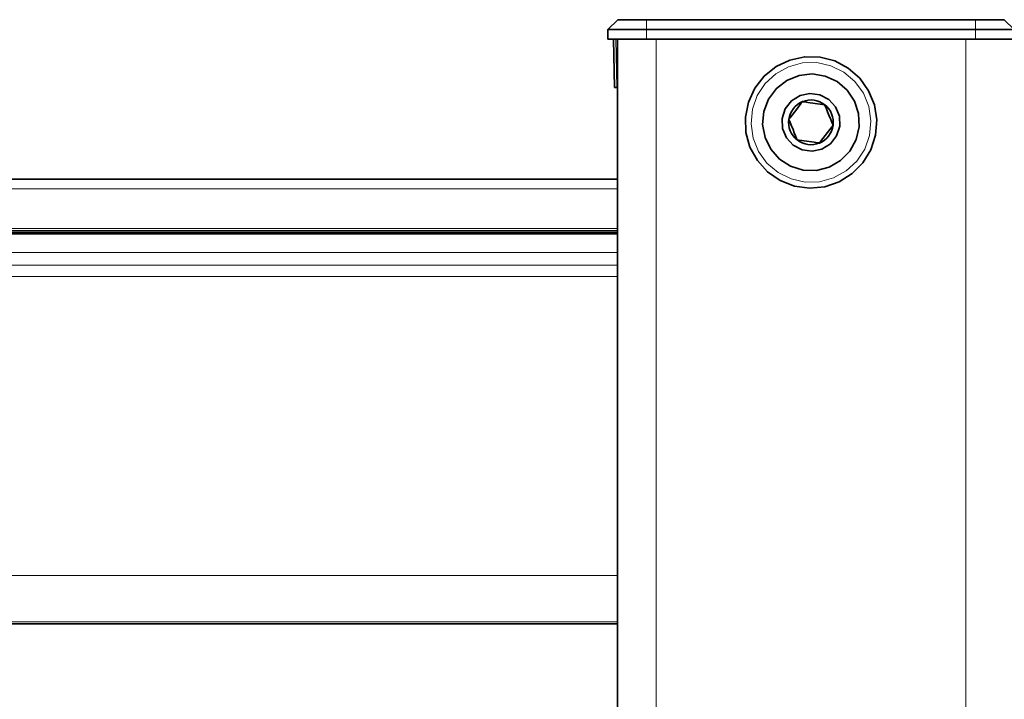
# Model space of a CAD drawing. Extents: x 10 to 574, y -644 to -198.
# Drawn here: x 430 to 444, y -449 to -439 of the extents above; entities that cross this region are included whole.
import ezdxf

# ---------------------------------------------------------------- set-up
doc = ezdxf.new("R2010")
doc.units = 0
doc.header["$MEASUREMENT"] = 0
doc.layers.add('Layer 1', color=7, linetype='Continuous', lineweight=0)

msp = doc.modelspace()

# ---------------------------------------------------------------- linework, layer by layer
at = {"layer": 'Layer 1', "color": 18, "lineweight": 35, "true_color": 0x010101}
for points in [[(438.389, -439.206), (438.389, -439.206), (438.536, -439.064), (438.536, -439.064)], [(438.954, -439.064), (438.954, -439.064), (443.773, -439.064), (443.773, -439.064)], [(444.19, -439.064), (444.19, -439.064), (444.337, -439.206), (444.337, -439.206)], [(438.389, -439.206), (438.389, -439.206), (438.387, -439.348), (438.387, -439.348)], [(443.773, -439.206), (443.773, -439.206), (438.954, -439.206), (438.954, -439.206)], [(438.484, -440.056), (438.484, -440.056), (438.472, -439.348), (438.472, -439.348)], [(438.528, -466.319), (438.528, -466.319), (438.528, -439.348), (438.528, -439.348)], [(439.095, -439.348), (439.095, -439.348), (443.631, -439.348), (443.631, -439.348)], [(438.52, -440.056), (438.52, -440.056), (438.528, -440.056), (438.528, -440.056)], [(438.528, -441.398), (438.528, -441.398), (424.32, -441.398), (424.32, -441.398)], [(438.528, -442.191), (438.528, -442.191), (421.491, -442.191), (421.491, -442.191)], [(438.528, -447.91), (438.528, -447.91), (416.56, -447.91), (416.56, -447.91)]]:
    msp.add_open_spline(points, degree=3, dxfattribs=at)
for points, knots in [([(438.536, -439.064), (438.536, -439.064), (438.544, -439.064), (438.544, -439.064), (438.544, -439.064), (438.568, -439.064), (438.568, -439.064), (438.568, -439.064), (438.606, -439.064), (438.606, -439.064), (438.606, -439.064), (438.658, -439.064), (438.658, -439.064), (438.658, -439.064), (438.722, -439.064), (438.722, -439.064), (438.722, -439.064), (438.794, -439.064), (438.794, -439.064), (438.794, -439.064), (438.872, -439.064), (438.872, -439.064), (438.872, -439.064), (438.954, -439.064), (438.954, -439.064)], [0, 0, 0, 0, 1, 1, 1, 2, 2, 2, 3, 3, 3, 4, 4, 4, 5, 5, 5, 6, 6, 6, 7, 7, 7, 8, 8, 8, 8]), ([(443.773, -439.064), (443.773, -439.064), (443.854, -439.064), (443.854, -439.064), (443.854, -439.064), (443.932, -439.064), (443.932, -439.064), (443.932, -439.064), (444.005, -439.064), (444.005, -439.064), (444.005, -439.064), (444.068, -439.064), (444.068, -439.064), (444.068, -439.064), (444.12, -439.064), (444.12, -439.064), (444.12, -439.064), (444.158, -439.064), (444.158, -439.064), (444.158, -439.064), (444.182, -439.064), (444.182, -439.064), (444.182, -439.064), (444.19, -439.064), (444.19, -439.064)], [0, 0, 0, 0, 1, 1, 1, 2, 2, 2, 3, 3, 3, 4, 4, 4, 5, 5, 5, 6, 6, 6, 7, 7, 7, 8, 8, 8, 8]), ([(438.954, -439.206), (438.954, -439.206), (438.844, -439.206), (438.844, -439.206), (438.844, -439.206), (438.738, -439.206), (438.738, -439.206), (438.738, -439.206), (438.64, -439.206), (438.64, -439.206), (438.64, -439.206), (438.555, -439.206), (438.555, -439.206), (438.555, -439.206), (438.484, -439.206), (438.484, -439.206), (438.484, -439.206), (438.432, -439.206), (438.432, -439.206), (438.432, -439.206), (438.4, -439.206), (438.4, -439.206), (438.4, -439.206), (438.389, -439.206), (438.389, -439.206)], [0, 0, 0, 0, 1, 1, 1, 2, 2, 2, 3, 3, 3, 4, 4, 4, 5, 5, 5, 6, 6, 6, 7, 7, 7, 8, 8, 8, 8]), ([(444.337, -439.206), (444.337, -439.206), (444.326, -439.206), (444.326, -439.206), (444.326, -439.206), (444.294, -439.206), (444.294, -439.206), (444.294, -439.206), (444.242, -439.206), (444.242, -439.206), (444.242, -439.206), (444.172, -439.206), (444.172, -439.206), (444.172, -439.206), (444.086, -439.206), (444.086, -439.206), (444.086, -439.206), (443.989, -439.206), (443.989, -439.206), (443.989, -439.206), (443.883, -439.206), (443.883, -439.206), (443.883, -439.206), (443.773, -439.206), (443.773, -439.206)], [0, 0, 0, 0, 1, 1, 1, 2, 2, 2, 3, 3, 3, 4, 4, 4, 5, 5, 5, 6, 6, 6, 7, 7, 7, 8, 8, 8, 8]), ([(438.387, -439.348), (438.387, -439.348), (438.398, -439.348), (438.398, -439.348), (438.398, -439.348), (438.43, -439.348), (438.43, -439.348), (438.43, -439.348), (438.482, -439.348), (438.482, -439.348), (438.482, -439.348), (438.553, -439.348), (438.553, -439.348), (438.553, -439.348), (438.565, -439.348), (438.565, -439.348)], [0, 0, 0, 0, 1, 1, 1, 2, 2, 2, 3, 3, 3, 4, 4, 4, 5, 5, 5, 5]), ([(439.095, -439.348), (439.095, -439.348), (438.985, -439.348), (438.985, -439.348), (438.985, -439.348), (438.878, -439.348), (438.878, -439.348), (438.878, -439.348), (438.78, -439.348), (438.78, -439.348), (438.78, -439.348), (438.695, -439.348), (438.695, -439.348), (438.695, -439.348), (438.624, -439.348), (438.624, -439.348), (438.624, -439.348), (438.572, -439.348), (438.572, -439.348), (438.572, -439.348), (438.565, -439.348), (438.565, -439.348)], [0, 0, 0, 0, 1, 1, 1, 2, 2, 2, 3, 3, 3, 4, 4, 4, 5, 5, 5, 6, 6, 6, 7, 7, 7, 7]), ([(443.631, -439.348), (443.631, -439.348), (443.741, -439.348), (443.741, -439.348), (443.741, -439.348), (443.848, -439.348), (443.848, -439.348), (443.848, -439.348), (443.946, -439.348), (443.946, -439.348), (443.946, -439.348), (444.032, -439.348), (444.032, -439.348), (444.032, -439.348), (444.102, -439.348), (444.102, -439.348), (444.102, -439.348), (444.155, -439.348), (444.155, -439.348), (444.155, -439.348), (444.161, -439.348), (444.161, -439.348)], [0, 0, 0, 0, 1, 1, 1, 2, 2, 2, 3, 3, 3, 4, 4, 4, 5, 5, 5, 6, 6, 6, 7, 7, 7, 7]), ([(444.161, -439.348), (444.161, -439.348), (444.173, -439.348), (444.173, -439.348), (444.173, -439.348), (444.244, -439.348), (444.244, -439.348), (444.244, -439.348), (444.296, -439.348), (444.296, -439.348), (444.296, -439.348), (444.329, -439.348), (444.329, -439.348), (444.329, -439.348), (444.339, -439.348), (444.339, -439.348)], [0, 0, 0, 0, 1, 1, 1, 2, 2, 2, 3, 3, 3, 4, 4, 4, 5, 5, 5, 5]), ([(440.47, -440.929), (440.47, -440.929), (440.578, -441.125), (440.578, -441.125), (440.578, -441.125), (440.728, -441.291), (440.728, -441.291), (440.728, -441.291), (440.912, -441.418), (440.912, -441.418), (440.912, -441.418), (441.121, -441.499), (441.121, -441.499), (441.121, -441.499), (441.342, -441.53), (441.342, -441.53), (441.342, -441.53), (441.565, -441.509), (441.565, -441.509), (441.565, -441.509), (441.777, -441.437), (441.777, -441.437), (441.777, -441.437), (441.966, -441.318), (441.966, -441.318), (441.966, -441.318), (442.124, -441.159), (442.124, -441.159), (442.124, -441.159), (442.24, -440.967), (442.24, -440.967), (442.24, -440.967), (442.308, -440.754), (442.308, -440.754), (442.308, -440.754), (442.326, -440.531), (442.326, -440.531), (442.326, -440.531), (442.292, -440.31), (442.292, -440.31), (442.292, -440.31), (442.208, -440.103), (442.208, -440.103), (442.208, -440.103), (442.078, -439.92), (442.078, -439.92), (442.078, -439.92), (441.91, -439.773), (441.91, -439.773), (441.91, -439.773), (441.712, -439.668), (441.712, -439.668), (441.712, -439.668), (441.496, -439.612), (441.496, -439.612), (441.496, -439.612), (441.272, -439.607), (441.272, -439.607), (441.272, -439.607), (441.053, -439.654), (441.053, -439.654), (441.053, -439.654), (440.851, -439.75), (440.851, -439.75), (440.851, -439.75), (440.677, -439.89), (440.677, -439.89), (440.677, -439.89), (440.539, -440.067), (440.539, -440.067), (440.539, -440.067), (440.446, -440.27), (440.446, -440.27), (440.446, -440.27), (440.402, -440.49), (440.402, -440.49), (440.402, -440.49), (440.411, -440.713), (440.411, -440.713), (440.411, -440.713), (440.47, -440.929), (440.47, -440.929)], [0, 0, 0, 0, 1, 1, 1, 2, 2, 2, 3, 3, 3, 4, 4, 4, 5, 5, 5, 6, 6, 6, 7, 7, 7, 8, 8, 8, 9, 9, 9, 10, 10, 10, 11, 11, 11, 12, 12, 12, 13, 13, 13, 14, 14, 14, 15, 15, 15, 16, 16, 16, 17, 17, 17, 18, 18, 18, 19, 19, 19, 20, 20, 20, 21, 21, 21, 22, 22, 22, 23, 23, 23, 24, 24, 24, 25, 25, 25, 26, 26, 26, 27, 27, 27, 27]), ([(441.63, -441.223), (441.63, -441.223), (441.797, -441.127), (441.797, -441.127), (441.797, -441.127), (441.932, -440.989), (441.932, -440.989), (441.932, -440.989), (442.025, -440.82), (442.025, -440.82), (442.025, -440.82), (442.069, -440.632), (442.069, -440.632), (442.069, -440.632), (442.06, -440.439), (442.06, -440.439), (442.06, -440.439), (442, -440.256), (442, -440.256), (442, -440.256), (441.893, -440.096), (441.893, -440.096), (441.893, -440.096), (441.746, -439.97), (441.746, -439.97), (441.746, -439.97), (441.571, -439.889), (441.571, -439.889), (441.571, -439.889), (441.38, -439.858), (441.38, -439.858), (441.38, -439.858), (441.189, -439.88), (441.189, -439.88), (441.189, -439.88), (441.01, -439.952), (441.01, -439.952), (441.01, -439.952), (440.857, -440.07), (440.857, -440.07), (440.857, -440.07), (440.742, -440.225), (440.742, -440.225), (440.742, -440.225), (440.673, -440.406), (440.673, -440.406), (440.673, -440.406), (440.655, -440.598), (440.655, -440.598), (440.655, -440.598), (440.69, -440.788), (440.69, -440.788), (440.69, -440.788), (440.774, -440.961), (440.774, -440.961), (440.774, -440.961), (440.903, -441.105), (440.903, -441.105), (440.903, -441.105), (441.065, -441.209), (441.065, -441.209), (441.065, -441.209), (441.25, -441.266), (441.25, -441.266), (441.25, -441.266), (441.443, -441.271), (441.443, -441.271), (441.443, -441.271), (441.63, -441.223), (441.63, -441.223)], [0, 0, 0, 0, 1, 1, 1, 2, 2, 2, 3, 3, 3, 4, 4, 4, 5, 5, 5, 6, 6, 6, 7, 7, 7, 8, 8, 8, 9, 9, 9, 10, 10, 10, 11, 11, 11, 12, 12, 12, 13, 13, 13, 14, 14, 14, 15, 15, 15, 16, 16, 16, 17, 17, 17, 18, 18, 18, 19, 19, 19, 20, 20, 20, 21, 21, 21, 22, 22, 22, 23, 23, 23, 23]), ([(438.52, -440.056), (438.52, -440.056), (438.513, -440.056), (438.513, -440.056), (438.513, -440.056), (438.506, -440.056), (438.506, -440.056), (438.506, -440.056), (438.5, -440.056), (438.5, -440.056), (438.5, -440.056), (438.495, -440.056), (438.495, -440.056), (438.495, -440.056), (438.49, -440.056), (438.49, -440.056), (438.49, -440.056), (438.487, -440.056), (438.487, -440.056), (438.487, -440.056), (438.485, -440.056), (438.485, -440.056), (438.485, -440.056), (438.484, -440.056), (438.484, -440.056)], [0, 0, 0, 0, 1, 1, 1, 2, 2, 2, 3, 3, 3, 4, 4, 4, 5, 5, 5, 6, 6, 6, 7, 7, 7, 8, 8, 8, 8]), ([(441.523, -440.961), (441.523, -440.961), (441.648, -440.882), (441.648, -440.882), (441.648, -440.882), (441.739, -440.766), (441.739, -440.766), (441.739, -440.766), (441.784, -440.625), (441.784, -440.625), (441.784, -440.625), (441.779, -440.477), (441.779, -440.477), (441.779, -440.477), (441.723, -440.341), (441.723, -440.341), (441.723, -440.341), (441.624, -440.231), (441.624, -440.231), (441.624, -440.231), (441.494, -440.162), (441.494, -440.162), (441.494, -440.162), (441.348, -440.142), (441.348, -440.142), (441.348, -440.142), (441.203, -440.173), (441.203, -440.173), (441.203, -440.173), (441.078, -440.251), (441.078, -440.251), (441.078, -440.251), (440.987, -440.367), (440.987, -440.367), (440.987, -440.367), (440.942, -440.508), (440.942, -440.508), (440.942, -440.508), (440.947, -440.656), (440.947, -440.656), (440.947, -440.656), (441.003, -440.792), (441.003, -440.792), (441.003, -440.792), (441.102, -440.902), (441.102, -440.902), (441.102, -440.902), (441.232, -440.971), (441.232, -440.971), (441.232, -440.971), (441.379, -440.991), (441.379, -440.991), (441.379, -440.991), (441.523, -440.961), (441.523, -440.961)], [0, 0, 0, 0, 1, 1, 1, 2, 2, 2, 3, 3, 3, 4, 4, 4, 5, 5, 5, 6, 6, 6, 7, 7, 7, 8, 8, 8, 9, 9, 9, 10, 10, 10, 11, 11, 11, 12, 12, 12, 13, 13, 13, 14, 14, 14, 15, 15, 15, 16, 16, 16, 17, 17, 17, 18, 18, 18, 18]), ([(441.039, -440.521), (441.039, -440.521), (441.04, -440.521), (441.04, -440.521), (441.04, -440.521), (441.041, -440.518), (441.041, -440.518), (441.041, -440.518), (441.046, -440.512), (441.046, -440.512), (441.046, -440.512), (441.056, -440.499), (441.056, -440.499), (441.056, -440.499), (441.086, -440.46), (441.086, -440.46), (441.086, -440.46), (441.154, -440.374), (441.154, -440.374), (441.154, -440.374), (441.221, -440.287), (441.221, -440.287), (441.221, -440.287), (441.229, -440.278), (441.229, -440.278), (441.229, -440.278), (441.235, -440.269), (441.235, -440.269), (441.235, -440.269), (441.238, -440.265), (441.238, -440.265), (441.238, -440.265), (441.24, -440.263), (441.24, -440.263)], [0, 0, 0, 0, 1, 1, 1, 2, 2, 2, 3, 3, 3, 4, 4, 4, 5, 5, 5, 6, 6, 6, 7, 7, 7, 8, 8, 8, 9, 9, 9, 10, 10, 10, 11, 11, 11, 11]), ([(441.24, -440.263), (441.24, -440.263), (441.201, -440.282), (441.201, -440.282), (441.201, -440.282), (441.166, -440.305), (441.166, -440.305), (441.166, -440.305), (441.133, -440.333), (441.133, -440.333), (441.133, -440.333), (441.105, -440.365), (441.105, -440.365), (441.105, -440.365), (441.081, -440.401), (441.081, -440.401), (441.081, -440.401), (441.062, -440.439), (441.062, -440.439), (441.062, -440.439), (441.048, -440.48), (441.048, -440.48), (441.048, -440.48), (441.039, -440.521), (441.039, -440.521)], [0, 0, 0, 0, 1, 1, 1, 2, 2, 2, 3, 3, 3, 4, 4, 4, 5, 5, 5, 6, 6, 6, 7, 7, 7, 8, 8, 8, 8]), ([(441.564, -440.308), (441.564, -440.308), (441.529, -440.284), (441.529, -440.284), (441.529, -440.284), (441.491, -440.265), (441.491, -440.265), (441.491, -440.265), (441.45, -440.251), (441.45, -440.251), (441.45, -440.251), (441.408, -440.242), (441.408, -440.242), (441.408, -440.242), (441.365, -440.239), (441.365, -440.239), (441.365, -440.239), (441.323, -440.242), (441.323, -440.242), (441.323, -440.242), (441.281, -440.25), (441.281, -440.25), (441.281, -440.25), (441.24, -440.263), (441.24, -440.263)], [0, 0, 0, 0, 1, 1, 1, 2, 2, 2, 3, 3, 3, 4, 4, 4, 5, 5, 5, 6, 6, 6, 7, 7, 7, 8, 8, 8, 8]), ([(441.24, -440.263), (441.24, -440.263), (441.241, -440.263), (441.241, -440.263), (441.241, -440.263), (441.244, -440.264), (441.244, -440.264), (441.244, -440.264), (441.251, -440.265), (441.251, -440.265), (441.251, -440.265), (441.268, -440.267), (441.268, -440.267), (441.268, -440.267), (441.317, -440.274), (441.317, -440.274), (441.317, -440.274), (441.425, -440.289), (441.425, -440.289), (441.425, -440.289), (441.534, -440.304), (441.534, -440.304), (441.534, -440.304), (441.546, -440.306), (441.546, -440.306), (441.546, -440.306), (441.557, -440.307), (441.557, -440.307), (441.557, -440.307), (441.561, -440.308), (441.561, -440.308), (441.561, -440.308), (441.564, -440.308), (441.564, -440.308)], [0, 0, 0, 0, 1, 1, 1, 2, 2, 2, 3, 3, 3, 4, 4, 4, 5, 5, 5, 6, 6, 6, 7, 7, 7, 8, 8, 8, 9, 9, 9, 10, 10, 10, 11, 11, 11, 11]), ([(441.564, -440.308), (441.564, -440.308), (441.565, -440.309), (441.565, -440.309), (441.565, -440.309), (441.566, -440.311), (441.566, -440.311), (441.566, -440.311), (441.568, -440.318), (441.568, -440.318), (441.568, -440.318), (441.573, -440.331), (441.573, -440.331), (441.573, -440.331), (441.589, -440.37), (441.589, -440.37), (441.589, -440.37), (441.607, -440.415), (441.607, -440.415), (441.607, -440.415), (441.626, -440.46), (441.626, -440.46), (441.626, -440.46), (441.652, -440.526), (441.652, -440.526), (441.652, -440.526), (441.674, -440.579), (441.674, -440.579), (441.674, -440.579), (441.682, -440.598), (441.682, -440.598), (441.682, -440.598), (441.685, -440.605), (441.685, -440.605), (441.685, -440.605), (441.687, -440.61), (441.687, -440.61), (441.687, -440.61), (441.687, -440.611), (441.687, -440.611), (441.687, -440.611), (441.687, -440.612), (441.687, -440.612)], [0, 0, 0, 0, 1, 1, 1, 2, 2, 2, 3, 3, 3, 4, 4, 4, 5, 5, 5, 6, 6, 6, 7, 7, 7, 8, 8, 8, 9, 9, 9, 10, 10, 10, 11, 11, 11, 12, 12, 12, 13, 13, 13, 14, 14, 14, 14]), ([(441.687, -440.612), (441.687, -440.612), (441.69, -440.569), (441.69, -440.569), (441.69, -440.569), (441.688, -440.526), (441.688, -440.526), (441.688, -440.526), (441.68, -440.484), (441.68, -440.484), (441.68, -440.484), (441.666, -440.443), (441.666, -440.443), (441.666, -440.443), (441.648, -440.405), (441.648, -440.405), (441.648, -440.405), (441.624, -440.369), (441.624, -440.369), (441.624, -440.369), (441.596, -440.337), (441.596, -440.337), (441.596, -440.337), (441.564, -440.308), (441.564, -440.308)], [0, 0, 0, 0, 1, 1, 1, 2, 2, 2, 3, 3, 3, 4, 4, 4, 5, 5, 5, 6, 6, 6, 7, 7, 7, 8, 8, 8, 8]), ([(441.039, -440.521), (441.039, -440.521), (441.036, -440.564), (441.036, -440.564), (441.036, -440.564), (441.038, -440.607), (441.038, -440.607), (441.038, -440.607), (441.046, -440.649), (441.046, -440.649), (441.046, -440.649), (441.06, -440.69), (441.06, -440.69), (441.06, -440.69), (441.078, -440.728), (441.078, -440.728), (441.078, -440.728), (441.102, -440.764), (441.102, -440.764), (441.102, -440.764), (441.13, -440.796), (441.13, -440.796), (441.13, -440.796), (441.162, -440.825), (441.162, -440.825)], [0, 0, 0, 0, 1, 1, 1, 2, 2, 2, 3, 3, 3, 4, 4, 4, 5, 5, 5, 6, 6, 6, 7, 7, 7, 8, 8, 8, 8]), ([(441.162, -440.825), (441.162, -440.825), (441.162, -440.824), (441.162, -440.824), (441.162, -440.824), (441.161, -440.822), (441.161, -440.822), (441.161, -440.822), (441.158, -440.816), (441.158, -440.816), (441.158, -440.816), (441.153, -440.802), (441.153, -440.802), (441.153, -440.802), (441.137, -440.763), (441.137, -440.763), (441.137, -440.763), (441.119, -440.718), (441.119, -440.718), (441.119, -440.718), (441.1, -440.673), (441.1, -440.673), (441.1, -440.673), (441.074, -440.607), (441.074, -440.607), (441.074, -440.607), (441.052, -440.554), (441.052, -440.554), (441.052, -440.554), (441.045, -440.536), (441.045, -440.536), (441.045, -440.536), (441.042, -440.528), (441.042, -440.528), (441.042, -440.528), (441.04, -440.523), (441.04, -440.523), (441.04, -440.523), (441.039, -440.522), (441.039, -440.522), (441.039, -440.522), (441.039, -440.521), (441.039, -440.521)], [0, 0, 0, 0, 1, 1, 1, 2, 2, 2, 3, 3, 3, 4, 4, 4, 5, 5, 5, 6, 6, 6, 7, 7, 7, 8, 8, 8, 9, 9, 9, 10, 10, 10, 11, 11, 11, 12, 12, 12, 13, 13, 13, 14, 14, 14, 14]), ([(441.486, -440.87), (441.486, -440.87), (441.525, -440.851), (441.525, -440.851), (441.525, -440.851), (441.56, -440.828), (441.56, -440.828), (441.56, -440.828), (441.593, -440.8), (441.593, -440.8), (441.593, -440.8), (441.621, -440.768), (441.621, -440.768), (441.621, -440.768), (441.645, -440.732), (441.645, -440.732), (441.645, -440.732), (441.665, -440.694), (441.665, -440.694), (441.665, -440.694), (441.679, -440.653), (441.679, -440.653), (441.679, -440.653), (441.687, -440.612), (441.687, -440.612)], [0, 0, 0, 0, 1, 1, 1, 2, 2, 2, 3, 3, 3, 4, 4, 4, 5, 5, 5, 6, 6, 6, 7, 7, 7, 8, 8, 8, 8]), ([(441.687, -440.612), (441.687, -440.612), (441.687, -440.612), (441.687, -440.612), (441.687, -440.612), (441.685, -440.615), (441.685, -440.615), (441.685, -440.615), (441.68, -440.621), (441.68, -440.621), (441.68, -440.621), (441.67, -440.634), (441.67, -440.634), (441.67, -440.634), (441.64, -440.673), (441.64, -440.673), (441.64, -440.673), (441.572, -440.76), (441.572, -440.76), (441.572, -440.76), (441.505, -440.846), (441.505, -440.846), (441.505, -440.846), (441.497, -440.855), (441.497, -440.855), (441.497, -440.855), (441.491, -440.864), (441.491, -440.864), (441.491, -440.864), (441.488, -440.868), (441.488, -440.868), (441.488, -440.868), (441.486, -440.87), (441.486, -440.87)], [0, 0, 0, 0, 1, 1, 1, 2, 2, 2, 3, 3, 3, 4, 4, 4, 5, 5, 5, 6, 6, 6, 7, 7, 7, 8, 8, 8, 9, 9, 9, 10, 10, 10, 11, 11, 11, 11]), ([(441.486, -440.87), (441.486, -440.87), (441.485, -440.87), (441.485, -440.87), (441.485, -440.87), (441.482, -440.869), (441.482, -440.869), (441.482, -440.869), (441.475, -440.868), (441.475, -440.868), (441.475, -440.868), (441.459, -440.866), (441.459, -440.866), (441.459, -440.866), (441.41, -440.859), (441.41, -440.859), (441.41, -440.859), (441.301, -440.844), (441.301, -440.844), (441.301, -440.844), (441.192, -440.829), (441.192, -440.829), (441.192, -440.829), (441.18, -440.827), (441.18, -440.827), (441.18, -440.827), (441.169, -440.826), (441.169, -440.826), (441.169, -440.826), (441.165, -440.825), (441.165, -440.825), (441.165, -440.825), (441.162, -440.825), (441.162, -440.825)], [0, 0, 0, 0, 1, 1, 1, 2, 2, 2, 3, 3, 3, 4, 4, 4, 5, 5, 5, 6, 6, 6, 7, 7, 7, 8, 8, 8, 9, 9, 9, 10, 10, 10, 11, 11, 11, 11]), ([(441.162, -440.825), (441.162, -440.825), (441.197, -440.849), (441.197, -440.849), (441.197, -440.849), (441.236, -440.868), (441.236, -440.868), (441.236, -440.868), (441.276, -440.882), (441.276, -440.882), (441.276, -440.882), (441.318, -440.891), (441.318, -440.891), (441.318, -440.891), (441.361, -440.894), (441.361, -440.894), (441.361, -440.894), (441.404, -440.891), (441.404, -440.891), (441.404, -440.891), (441.446, -440.883), (441.446, -440.883), (441.446, -440.883), (441.486, -440.87), (441.486, -440.87)], [0, 0, 0, 0, 1, 1, 1, 2, 2, 2, 3, 3, 3, 4, 4, 4, 5, 5, 5, 6, 6, 6, 7, 7, 7, 8, 8, 8, 8])]:
    msp.add_open_spline(points, degree=3, knots=knots, dxfattribs=at)
at = {"layer": 'Layer 1', "color": 8, "lineweight": 18, "true_color": 0x818181}
for points in [[(438.954, -439.206), (438.954, -439.206), (438.954, -439.064), (438.954, -439.064)], [(443.773, -439.064), (443.773, -439.064), (443.773, -439.206), (443.773, -439.206)], [(438.954, -439.206), (438.954, -439.206), (438.954, -439.348), (438.954, -439.348)], [(443.773, -439.206), (443.773, -439.206), (443.773, -439.348), (443.773, -439.348)], [(438.507, -439.348), (438.507, -439.348), (438.52, -440.057), (438.52, -440.057)], [(439.095, -466.32), (439.095, -466.32), (439.095, -439.348), (439.095, -439.348)], [(443.631, -466.32), (443.631, -466.32), (443.631, -439.348), (443.631, -439.348)], [(438.529, -441.542), (438.529, -441.542), (424.32, -441.542), (424.32, -441.542)], [(421.208, -442.204), (421.208, -442.204), (438.529, -442.204), (438.529, -442.204)], [(424.32, -442.119), (424.32, -442.119), (438.529, -442.119), (438.529, -442.119)], [(438.529, -442.148), (438.529, -442.148), (424.32, -442.148), (424.32, -442.148)], [(424.32, -442.17), (424.32, -442.17), (438.529, -442.17), (438.529, -442.17)], [(416.561, -442.472), (416.561, -442.472), (438.529, -442.472), (438.529, -442.472)], [(416.561, -442.66), (416.561, -442.66), (438.529, -442.66), (438.529, -442.66)], [(438.529, -442.823), (438.529, -442.823), (416.561, -442.823), (416.561, -442.823)], [(416.561, -447.202), (416.561, -447.202), (438.529, -447.202), (438.529, -447.202)], [(416.561, -447.882), (416.561, -447.882), (438.529, -447.882), (438.529, -447.882)]]:
    msp.add_open_spline(points, degree=3, dxfattribs=at)
msp.add_open_spline([(441.694, -441.381), (441.694, -441.381), (441.88, -441.278), (441.88, -441.278), (441.88, -441.278), (442.035, -441.134), (442.035, -441.134), (442.035, -441.134), (442.15, -440.957), (442.15, -440.957), (442.15, -440.957), (442.221, -440.757), (442.221, -440.757), (442.221, -440.757), (442.242, -440.546), (442.242, -440.546), (442.242, -440.546), (442.211, -440.337), (442.211, -440.337), (442.211, -440.337), (442.132, -440.141), (442.132, -440.141), (442.132, -440.141), (442.007, -439.969), (442.007, -439.969), (442.007, -439.969), (441.846, -439.832), (441.846, -439.832), (441.846, -439.832), (441.656, -439.738), (441.656, -439.738), (441.656, -439.738), (441.449, -439.692), (441.449, -439.692), (441.449, -439.692), (441.237, -439.697), (441.237, -439.697), (441.237, -439.697), (441.033, -439.753), (441.033, -439.753), (441.033, -439.753), (440.847, -439.855), (440.847, -439.855), (440.847, -439.855), (440.692, -439.999), (440.692, -439.999), (440.692, -439.999), (440.576, -440.176), (440.576, -440.176), (440.576, -440.176), (440.505, -440.376), (440.505, -440.376), (440.505, -440.376), (440.485, -440.587), (440.485, -440.587), (440.485, -440.587), (440.515, -440.797), (440.515, -440.797), (440.515, -440.797), (440.595, -440.993), (440.595, -440.993), (440.595, -440.993), (440.719, -441.164), (440.719, -441.164), (440.719, -441.164), (440.881, -441.301), (440.881, -441.301), (440.881, -441.301), (441.071, -441.395), (441.071, -441.395), (441.071, -441.395), (441.277, -441.441), (441.277, -441.441), (441.277, -441.441), (441.489, -441.436), (441.489, -441.436), (441.489, -441.436), (441.694, -441.381), (441.694, -441.381)], degree=3, knots=[0, 0, 0, 0, 1, 1, 1, 2, 2, 2, 3, 3, 3, 4, 4, 4, 5, 5, 5, 6, 6, 6, 7, 7, 7, 8, 8, 8, 9, 9, 9, 10, 10, 10, 11, 11, 11, 12, 12, 12, 13, 13, 13, 14, 14, 14, 15, 15, 15, 16, 16, 16, 17, 17, 17, 18, 18, 18, 19, 19, 19, 20, 20, 20, 21, 21, 21, 22, 22, 22, 23, 23, 23, 24, 24, 24, 25, 25, 25, 26, 26, 26, 26], dxfattribs=at)

doc.saveas('drawing.dxf')
